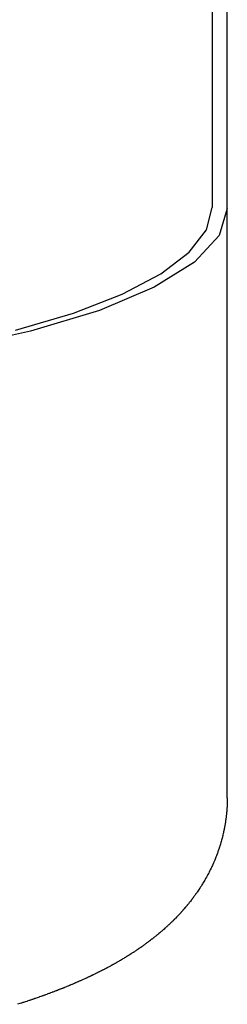
# Model space of a CAD drawing. Units: inches. Extents: x -53 to 343, y -32 to 256.
# Drawn here: x 128 to 129, y 85 to 86 of the extents above; entities that cross this region are included whole.
import ezdxf

# ---------------------------------------------------------------- set-up
doc = ezdxf.new("R2010")
doc.units = ezdxf.units.IN
doc.header["$MEASUREMENT"] = 0
doc.layers.add('M1', color=7, linetype='Continuous')

msp = doc.modelspace()

# ---------------------------------------------------------------- linework, layer by layer
at = {"layer": 'M1', "color": 7, "linetype": 'Continuous'}
for p, q in [((128.60011, 84.9601), (128.60011, 85.96339)), ((128.58761, 85.92139), (128.58761, 85.44391)), ((128.58295, 85.42543), (128.58761, 85.44391)), ((128.60011, 85.44306), (128.5934, 85.42089)), ((128.56889, 85.40709), (128.58295, 85.42543)), ((128.5934, 85.42089), (128.57318, 85.39906)), ((128.54565, 85.38938), (128.56889, 85.40709)), ((128.57318, 85.39906), (128.54011, 85.37841)), ((128.51396, 85.37275), (128.54565, 85.38938)), ((128.54011, 85.37841), (128.49531, 85.35947)), ((128.47417, 85.35733), (128.51396, 85.37275)), ((128.49531, 85.35947), (128.43902, 85.3424)), ((128.42651, 85.34325), (128.47417, 85.35733)), ((128.43902, 85.3424), (128.37308, 85.32784)), ((128.60005, 84.9572), (128.60002, 84.95587)), ((128.60006, 84.95772), (128.60005, 84.9572)), ((128.60007, 84.95799), (128.60006, 84.95772)), ((128.60009, 84.95904), (128.60007, 84.95799)), ((128.60011, 84.9601), (128.60009, 84.95904)), ((128.59957, 84.94823), (128.59949, 84.94744)), ((128.59962, 84.94876), (128.59957, 84.94823)), ((128.59964, 84.94902), (128.59962, 84.94876)), ((128.59966, 84.94929), (128.59964, 84.94902)), ((128.59969, 84.94955), (128.59966, 84.94929)), ((128.59973, 84.95008), (128.59969, 84.94955)), ((128.59975, 84.95034), (128.59973, 84.95008)), ((128.5998, 84.95113), (128.59975, 84.95034)), ((128.59985, 84.95192), (128.5998, 84.95113)), ((128.59988, 84.95245), (128.59985, 84.95192)), ((128.59992, 84.95324), (128.59988, 84.95245)), ((128.59997, 84.95429), (128.59992, 84.95324)), ((128.59999, 84.95482), (128.59997, 84.95429)), ((128.60002, 84.95587), (128.59999, 84.95482)), ((128.59864, 84.94061), (128.59852, 84.93983)), ((128.59875, 84.9414), (128.59864, 84.94061)), ((128.5989, 84.94245), (128.59875, 84.9414)), ((128.59901, 84.94323), (128.5989, 84.94245)), ((128.59908, 84.94376), (128.59901, 84.94323)), ((128.59921, 84.94481), (128.59908, 84.94376)), ((128.5993, 84.9456), (128.59921, 84.94481)), ((128.59936, 84.94613), (128.5993, 84.9456)), ((128.59939, 84.94639), (128.59936, 84.94613)), ((128.59944, 84.94692), (128.59939, 84.94639)), ((128.59949, 84.94744), (128.59944, 84.94692)), ((128.59712, 84.93231), (128.59695, 84.93154)), ((128.59728, 84.93309), (128.59712, 84.93231)), ((128.59734, 84.93334), (128.59728, 84.93309)), ((128.59739, 84.9336), (128.59734, 84.93334)), ((128.59744, 84.93386), (128.59739, 84.9336)), ((128.5975, 84.93412), (128.59744, 84.93386)), ((128.5976, 84.93463), (128.5975, 84.93412)), ((128.59775, 84.93541), (128.5976, 84.93463)), ((128.59794, 84.93644), (128.59775, 84.93541)), ((128.59804, 84.93696), (128.59794, 84.93644)), ((128.59817, 84.93774), (128.59804, 84.93696)), ((128.59826, 84.93826), (128.59817, 84.93774)), ((128.59839, 84.93904), (128.59826, 84.93826)), ((128.59852, 84.93983), (128.59839, 84.93904)), ((128.59508, 84.9242), (128.59485, 84.9234)), ((128.59515, 84.92446), (128.59508, 84.9242)), ((128.59545, 84.92552), (128.59515, 84.92446)), ((128.59566, 84.92631), (128.59545, 84.92552)), ((128.59587, 84.9271), (128.59566, 84.92631)), ((128.59608, 84.92789), (128.59587, 84.9271)), ((128.59621, 84.92842), (128.59608, 84.92789)), ((128.5964, 84.9292), (128.59621, 84.92842)), ((128.59653, 84.92972), (128.5964, 84.9292)), ((128.59677, 84.93077), (128.59653, 84.92972)), ((128.59695, 84.93154), (128.59677, 84.93077)), ((128.59249, 84.91608), (128.59222, 84.9153)), ((128.59267, 84.91659), (128.59249, 84.91608)), ((128.59294, 84.91737), (128.59267, 84.91659)), ((128.59303, 84.91763), (128.59294, 84.91737)), ((128.59321, 84.91815), (128.59303, 84.91763)), ((128.59347, 84.91893), (128.59321, 84.91815)), ((128.59372, 84.91971), (128.59347, 84.91893)), ((128.59381, 84.91997), (128.59372, 84.91971)), ((128.59397, 84.9205), (128.59381, 84.91997)), ((128.59422, 84.92129), (128.59397, 84.9205)), ((128.59446, 84.92208), (128.59422, 84.92129)), ((128.59485, 84.9234), (128.59446, 84.92208)), ((128.58951, 84.90841), (128.58908, 84.9074)), ((128.58983, 84.90917), (128.58951, 84.90841)), ((128.59014, 84.90993), (128.58983, 84.90917)), ((128.59045, 84.91069), (128.59014, 84.90993)), ((128.59076, 84.91146), (128.59045, 84.91069)), ((128.59116, 84.91248), (128.59076, 84.91146)), ((128.59155, 84.91351), (128.59116, 84.91248)), ((128.59203, 84.91479), (128.59155, 84.91351)), ((128.59222, 84.9153), (128.59203, 84.91479)), ((128.58549, 84.89975), (128.58537, 84.89951)), ((128.58562, 84.9), (128.58549, 84.89975)), ((128.58574, 84.90025), (128.58562, 84.9)), ((128.58611, 84.90098), (128.58574, 84.90025)), ((128.58623, 84.90123), (128.58611, 84.90098)), ((128.58635, 84.90147), (128.58623, 84.90123)), ((128.58647, 84.90172), (128.58635, 84.90147)), ((128.58683, 84.90245), (128.58647, 84.90172)), ((128.58706, 84.90295), (128.58683, 84.90245)), ((128.58717, 84.90319), (128.58706, 84.90295)), ((128.58752, 84.90392), (128.58717, 84.90319)), ((128.58786, 84.90466), (128.58752, 84.90392)), ((128.5882, 84.9054), (128.58786, 84.90466)), ((128.58853, 84.90615), (128.5882, 84.9054)), ((128.58886, 84.9069), (128.58853, 84.90615)), ((128.58908, 84.9074), (128.58886, 84.9069)), ((128.5812, 84.89191), (128.58075, 84.89114)), ((128.58164, 84.89267), (128.5812, 84.89191)), ((128.58194, 84.89318), (128.58164, 84.89267)), ((128.58208, 84.89344), (128.58194, 84.89318)), ((128.58223, 84.8937), (128.58208, 84.89344)), ((128.58237, 84.89395), (128.58223, 84.8937)), ((128.58295, 84.89497), (128.58237, 84.89395)), ((128.58337, 84.89574), (128.58295, 84.89497)), ((128.58365, 84.89625), (128.58337, 84.89574)), ((128.58392, 84.89675), (128.58365, 84.89625)), ((128.58419, 84.89726), (128.58392, 84.89675)), ((128.58459, 84.89801), (128.58419, 84.89726)), ((128.58486, 84.89851), (128.58459, 84.89801)), ((128.58537, 84.89951), (128.58486, 84.89851)), ((128.57604, 84.88375), (128.57538, 84.88279)), ((128.57653, 84.88448), (128.57604, 84.88375)), ((128.57701, 84.8852), (128.57653, 84.88448)), ((128.57717, 84.88545), (128.57701, 84.8852)), ((128.57749, 84.88593), (128.57717, 84.88545)), ((128.57797, 84.88666), (128.57749, 84.88593)), ((128.57813, 84.88691), (128.57797, 84.88666)), ((128.57844, 84.8874), (128.57813, 84.88691)), ((128.57891, 84.88814), (128.57844, 84.8874)), ((128.57937, 84.88888), (128.57891, 84.88814)), ((128.57983, 84.88963), (128.57937, 84.88888)), ((128.58014, 84.89014), (128.57983, 84.88963)), ((128.58075, 84.89114), (128.58014, 84.89014)), ((128.57038, 84.87595), (128.56984, 84.87527)), ((128.57091, 84.87664), (128.57038, 84.87595)), ((128.57108, 84.87688), (128.57091, 84.87664)), ((128.57126, 84.87711), (128.57108, 84.87688)), ((128.57143, 84.87734), (128.57126, 84.87711)), ((128.57178, 84.87781), (128.57143, 84.87734)), ((128.57196, 84.87804), (128.57178, 84.87781)), ((128.57213, 84.87828), (128.57196, 84.87804)), ((128.57248, 84.87874), (128.57213, 84.87828)), ((128.57283, 84.87921), (128.57248, 84.87874)), ((128.57317, 84.87968), (128.57283, 84.87921)), ((128.57335, 84.87992), (128.57317, 84.87968)), ((128.57352, 84.88016), (128.57335, 84.87992)), ((128.57386, 84.88064), (128.57352, 84.88016)), ((128.57403, 84.88087), (128.57386, 84.88064)), ((128.5742, 84.88112), (128.57403, 84.88087)), ((128.57437, 84.88135), (128.5742, 84.88112)), ((128.57471, 84.88183), (128.57437, 84.88135)), ((128.57504, 84.88231), (128.57471, 84.88183)), ((128.57538, 84.88279), (128.57504, 84.88231)), ((128.56321, 84.86734), (128.563, 84.86711)), ((128.56362, 84.8678), (128.56321, 84.86734)), ((128.56382, 84.86803), (128.56362, 84.8678)), ((128.56402, 84.86826), (128.56382, 84.86803)), ((128.56423, 84.86849), (128.56402, 84.86826)), ((128.56483, 84.86918), (128.56423, 84.86849)), ((128.56541, 84.86986), (128.56483, 84.86918)), ((128.5658, 84.87031), (128.56541, 84.86986)), ((128.56599, 84.87054), (128.5658, 84.87031)), ((128.56638, 84.871), (128.56599, 84.87054)), ((128.56656, 84.87122), (128.56638, 84.871)), ((128.56675, 84.87145), (128.56656, 84.87122)), ((128.56712, 84.87189), (128.56675, 84.87145)), ((128.56731, 84.87212), (128.56712, 84.87189)), ((128.5675, 84.87234), (128.56731, 84.87212)), ((128.56768, 84.87256), (128.5675, 84.87234)), ((128.56805, 84.87302), (128.56768, 84.87256)), ((128.56823, 84.87324), (128.56805, 84.87302)), ((128.56859, 84.87369), (128.56823, 84.87324)), ((128.56877, 84.87391), (128.56859, 84.87369)), ((128.56895, 84.87414), (128.56877, 84.87391)), ((128.56913, 84.87436), (128.56895, 84.87414)), ((128.56949, 84.87482), (128.56913, 84.87436)), ((128.56967, 84.87504), (128.56949, 84.87482)), ((128.56984, 84.87527), (128.56967, 84.87504)), ((128.55564, 84.85938), (128.55542, 84.85916)), ((128.55586, 84.8596), (128.55564, 84.85938)), ((128.55631, 84.86005), (128.55586, 84.8596)), ((128.55653, 84.86026), (128.55631, 84.86005)), ((128.55675, 84.86049), (128.55653, 84.86026)), ((128.55697, 84.86071), (128.55675, 84.86049)), ((128.55741, 84.86115), (128.55697, 84.86071)), ((128.55784, 84.8616), (128.55741, 84.86115)), ((128.5585, 84.86227), (128.55784, 84.8616)), ((128.55916, 84.86295), (128.5585, 84.86227)), ((128.55959, 84.86341), (128.55916, 84.86295)), ((128.55981, 84.86364), (128.55959, 84.86341)), ((128.56024, 84.8641), (128.55981, 84.86364)), ((128.56046, 84.86433), (128.56024, 84.8641)), ((128.56067, 84.86457), (128.56046, 84.86433)), ((128.56089, 84.8648), (128.56067, 84.86457)), ((128.56174, 84.86572), (128.56089, 84.8648)), ((128.56195, 84.86595), (128.56174, 84.86572)), ((128.56216, 84.86618), (128.56195, 84.86595)), ((128.56237, 84.86641), (128.56216, 84.86618)), ((128.56279, 84.86688), (128.56237, 84.86641)), ((128.563, 84.86711), (128.56279, 84.86688)), ((128.54692, 84.85132), (128.54669, 84.85112)), ((128.54716, 84.85153), (128.54692, 84.85132)), ((128.54739, 84.85174), (128.54716, 84.85153)), ((128.54763, 84.85194), (128.54739, 84.85174)), ((128.54786, 84.85215), (128.54763, 84.85194)), ((128.5481, 84.85235), (128.54786, 84.85215)), ((128.54833, 84.85256), (128.5481, 84.85235)), ((128.54903, 84.85319), (128.54833, 84.85256)), ((128.5495, 84.85361), (128.54903, 84.85319)), ((128.54973, 84.85381), (128.5495, 84.85361)), ((128.54997, 84.85403), (128.54973, 84.85381)), ((128.5502, 84.85424), (128.54997, 84.85403)), ((128.55066, 84.85466), (128.5502, 84.85424)), ((128.55089, 84.85487), (128.55066, 84.85466)), ((128.55112, 84.85508), (128.55089, 84.85487)), ((128.55135, 84.85529), (128.55112, 84.85508)), ((128.55181, 84.85572), (128.55135, 84.85529)), ((128.55227, 84.85615), (128.55181, 84.85572)), ((128.5525, 84.85636), (128.55227, 84.85615)), ((128.55273, 84.85657), (128.5525, 84.85636)), ((128.55295, 84.85679), (128.55273, 84.85657)), ((128.55318, 84.857), (128.55295, 84.85679)), ((128.5534, 84.85722), (128.55318, 84.857)), ((128.55363, 84.85743), (128.5534, 84.85722)), ((128.55385, 84.85764), (128.55363, 84.85743)), ((128.55408, 84.85786), (128.55385, 84.85764)), ((128.5543, 84.85808), (128.55408, 84.85786)), ((128.55453, 84.85829), (128.5543, 84.85808)), ((128.55475, 84.85851), (128.55453, 84.85829)), ((128.55497, 84.85873), (128.55475, 84.85851)), ((128.55542, 84.85916), (128.55497, 84.85873)), ((128.53751, 84.84363), (128.53672, 84.84303)), ((128.53828, 84.84423), (128.53751, 84.84363)), ((128.53854, 84.84443), (128.53828, 84.84423)), ((128.53904, 84.84482), (128.53854, 84.84443)), ((128.53929, 84.84502), (128.53904, 84.84482)), ((128.53954, 84.84522), (128.53929, 84.84502)), ((128.53979, 84.84541), (128.53954, 84.84522)), ((128.54004, 84.84561), (128.53979, 84.84541)), ((128.54053, 84.84599), (128.54004, 84.84561)), ((128.54077, 84.84619), (128.54053, 84.84599)), ((128.54101, 84.84638), (128.54077, 84.84619)), ((128.54149, 84.84677), (128.54101, 84.84638)), ((128.54173, 84.84696), (128.54149, 84.84677)), ((128.54197, 84.84716), (128.54173, 84.84696)), ((128.54245, 84.84755), (128.54197, 84.84716)), ((128.54268, 84.84774), (128.54245, 84.84755)), ((128.54292, 84.84794), (128.54268, 84.84774)), ((128.54316, 84.84813), (128.54292, 84.84794)), ((128.54339, 84.84832), (128.54316, 84.84813)), ((128.54363, 84.84852), (128.54339, 84.84832)), ((128.54386, 84.84872), (128.54363, 84.84852)), ((128.5441, 84.84891), (128.54386, 84.84872)), ((128.5448, 84.84951), (128.5441, 84.84891)), ((128.54527, 84.84991), (128.5448, 84.84951)), ((128.54551, 84.85011), (128.54527, 84.84991)), ((128.54574, 84.85031), (128.54551, 84.85011)), ((128.54598, 84.85051), (128.54574, 84.85031)), ((128.54645, 84.85092), (128.54598, 84.85051)), ((128.54669, 84.85112), (128.54645, 84.85092)), ((128.52575, 84.83519), (128.52546, 84.835)), ((128.52632, 84.83557), (128.52575, 84.83519)), ((128.5266, 84.83576), (128.52632, 84.83557)), ((128.52689, 84.83596), (128.5266, 84.83576)), ((128.52717, 84.83615), (128.52689, 84.83596)), ((128.52774, 84.83654), (128.52717, 84.83615)), ((128.52803, 84.83674), (128.52774, 84.83654)), ((128.52831, 84.83693), (128.52803, 84.83674)), ((128.52917, 84.83753), (128.52831, 84.83693)), ((128.53003, 84.83813), (128.52917, 84.83753)), ((128.5306, 84.83854), (128.53003, 84.83813)), ((128.53117, 84.83894), (128.5306, 84.83854)), ((128.53145, 84.83915), (128.53117, 84.83894)), ((128.53174, 84.83935), (128.53145, 84.83915)), ((128.53231, 84.83976), (128.53174, 84.83935)), ((128.53259, 84.83996), (128.53231, 84.83976)), ((128.53287, 84.84017), (128.53259, 84.83996)), ((128.53315, 84.84037), (128.53287, 84.84017)), ((128.53371, 84.84079), (128.53315, 84.84037)), ((128.53399, 84.84099), (128.53371, 84.84079)), ((128.53427, 84.8412), (128.53399, 84.84099)), ((128.53482, 84.84161), (128.53427, 84.8412)), ((128.5351, 84.84181), (128.53482, 84.84161)), ((128.53537, 84.84202), (128.5351, 84.84181)), ((128.53564, 84.84222), (128.53537, 84.84202)), ((128.53618, 84.84263), (128.53564, 84.84222)), ((128.53645, 84.84283), (128.53618, 84.84263)), ((128.53672, 84.84303), (128.53645, 84.84283)), ((128.51291, 84.82712), (128.51261, 84.82694)), ((128.5132, 84.82729), (128.51291, 84.82712)), ((128.51349, 84.82747), (128.5132, 84.82729)), ((128.51408, 84.82782), (128.51349, 84.82747)), ((128.51438, 84.82799), (128.51408, 84.82782)), ((128.51467, 84.82817), (128.51438, 84.82799)), ((128.51526, 84.82852), (128.51467, 84.82817)), ((128.51556, 84.8287), (128.51526, 84.82852)), ((128.51585, 84.82888), (128.51556, 84.8287)), ((128.51645, 84.82924), (128.51585, 84.82888)), ((128.51674, 84.82942), (128.51645, 84.82924)), ((128.51704, 84.8296), (128.51674, 84.82942)), ((128.51763, 84.82997), (128.51704, 84.8296)), ((128.51792, 84.83015), (128.51763, 84.82997)), ((128.51822, 84.83034), (128.51792, 84.83015)), ((128.51851, 84.83052), (128.51822, 84.83034)), ((128.5191, 84.83088), (128.51851, 84.83052)), ((128.5194, 84.83107), (128.5191, 84.83088)), ((128.51969, 84.83125), (128.5194, 84.83107)), ((128.52057, 84.8318), (128.51969, 84.83125)), ((128.52144, 84.83236), (128.52057, 84.8318)), ((128.52173, 84.83255), (128.52144, 84.83236)), ((128.52202, 84.83273), (128.52173, 84.83255)), ((128.5226, 84.83311), (128.52202, 84.83273)), ((128.52289, 84.8333), (128.5226, 84.83311)), ((128.52317, 84.83348), (128.52289, 84.8333)), ((128.52346, 84.83367), (128.52317, 84.83348)), ((128.52403, 84.83404), (128.52346, 84.83367)), ((128.52432, 84.83424), (128.52403, 84.83404)), ((128.52461, 84.83442), (128.52432, 84.83424)), ((128.52518, 84.8348), (128.52461, 84.83442)), ((128.52546, 84.835), (128.52518, 84.8348)), ((128.49819, 84.81901), (128.49783, 84.81883)), ((128.49855, 84.8192), (128.49819, 84.81901)), ((128.49927, 84.81958), (128.49855, 84.8192)), ((128.49963, 84.81976), (128.49927, 84.81958)), ((128.49998, 84.81995), (128.49963, 84.81976)), ((128.50033, 84.82013), (128.49998, 84.81995)), ((128.50103, 84.82049), (128.50033, 84.82013)), ((128.50137, 84.82067), (128.50103, 84.82049)), ((128.50171, 84.82085), (128.50137, 84.82067)), ((128.50205, 84.82103), (128.50171, 84.82085)), ((128.50272, 84.82139), (128.50205, 84.82103)), ((128.50433, 84.82226), (128.50272, 84.82139)), ((128.50496, 84.8226), (128.50433, 84.82226)), ((128.50527, 84.82277), (128.50496, 84.8226)), ((128.50557, 84.82293), (128.50527, 84.82277)), ((128.50588, 84.82311), (128.50557, 84.82293)), ((128.50648, 84.82344), (128.50588, 84.82311)), ((128.50678, 84.82361), (128.50648, 84.82344)), ((128.50708, 84.82377), (128.50678, 84.82361)), ((128.50767, 84.8241), (128.50708, 84.82377)), ((128.50797, 84.82427), (128.50767, 84.8241)), ((128.50826, 84.82443), (128.50797, 84.82427)), ((128.50884, 84.82477), (128.50826, 84.82443)), ((128.50913, 84.82493), (128.50884, 84.82477)), ((128.50942, 84.8251), (128.50913, 84.82493)), ((128.50971, 84.82526), (128.50942, 84.8251)), ((128.51, 84.82542), (128.50971, 84.82526)), ((128.51058, 84.82576), (128.51, 84.82542)), ((128.51087, 84.82592), (128.51058, 84.82576)), ((128.51145, 84.82626), (128.51087, 84.82592)), ((128.51174, 84.82643), (128.51145, 84.82626)), ((128.51232, 84.82677), (128.51174, 84.82643)), ((128.51261, 84.82694), (128.51232, 84.82677)), ((128.48204, 84.8112), (128.48093, 84.8107)), ((128.48351, 84.81187), (128.48204, 84.8112)), ((128.48388, 84.81204), (128.48351, 84.81187)), ((128.48424, 84.8122), (128.48388, 84.81204)), ((128.48461, 84.81237), (128.48424, 84.8122)), ((128.48534, 84.81271), (128.48461, 84.81237)), ((128.4857, 84.81288), (128.48534, 84.81271)), ((128.48607, 84.81305), (128.4857, 84.81288)), ((128.48679, 84.81339), (128.48607, 84.81305)), ((128.48716, 84.81356), (128.48679, 84.81339)), ((128.48752, 84.81373), (128.48716, 84.81356)), ((128.48789, 84.81391), (128.48752, 84.81373)), ((128.48825, 84.81408), (128.48789, 84.81391)), ((128.48862, 84.81425), (128.48825, 84.81408)), ((128.48898, 84.81443), (128.48862, 84.81425)), ((128.48935, 84.8146), (128.48898, 84.81443)), ((128.48971, 84.81478), (128.48935, 84.8146)), ((128.49008, 84.81495), (128.48971, 84.81478)), ((128.49045, 84.81513), (128.49008, 84.81495)), ((128.49081, 84.81531), (128.49045, 84.81513)), ((128.49155, 84.81567), (128.49081, 84.81531)), ((128.49192, 84.81585), (128.49155, 84.81567)), ((128.49303, 84.8164), (128.49192, 84.81585)), ((128.4934, 84.81659), (128.49303, 84.8164)), ((128.49377, 84.81677), (128.4934, 84.81659)), ((128.49452, 84.81714), (128.49377, 84.81677)), ((128.49489, 84.81733), (128.49452, 84.81714)), ((128.49526, 84.81751), (128.49489, 84.81733)), ((128.49563, 84.81771), (128.49526, 84.81751)), ((128.49636, 84.81808), (128.49563, 84.81771)), ((128.49673, 84.81827), (128.49636, 84.81808)), ((128.4971, 84.81845), (128.49673, 84.81827)), ((128.49783, 84.81883), (128.4971, 84.81845)), ((128.46212, 84.80281), (128.46174, 84.80266)), ((128.46251, 84.80296), (128.46212, 84.80281)), ((128.46326, 84.80326), (128.46251, 84.80296)), ((128.46364, 84.80341), (128.46326, 84.80326)), ((128.46401, 84.80355), (128.46364, 84.80341)), ((128.46474, 84.80384), (128.46401, 84.80355)), ((128.46511, 84.80399), (128.46474, 84.80384)), ((128.46547, 84.80413), (128.46511, 84.80399)), ((128.46583, 84.80428), (128.46547, 84.80413)), ((128.46619, 84.80443), (128.46583, 84.80428)), ((128.46655, 84.80457), (128.46619, 84.80443)), ((128.46691, 84.80472), (128.46655, 84.80457)), ((128.46763, 84.80501), (128.46691, 84.80472)), ((128.46835, 84.80531), (128.46763, 84.80501)), ((128.46871, 84.80545), (128.46835, 84.80531)), ((128.46943, 84.80575), (128.46871, 84.80545)), ((128.46979, 84.8059), (128.46943, 84.80575)), ((128.47088, 84.80635), (128.46979, 84.8059)), ((128.47125, 84.80651), (128.47088, 84.80635)), ((128.47162, 84.80666), (128.47125, 84.80651)), ((128.47198, 84.80682), (128.47162, 84.80666)), ((128.47272, 84.80713), (128.47198, 84.80682)), ((128.47309, 84.80729), (128.47272, 84.80713)), ((128.47347, 84.80745), (128.47309, 84.80729)), ((128.47421, 84.80776), (128.47347, 84.80745)), ((128.47458, 84.80792), (128.47421, 84.80776)), ((128.47496, 84.80808), (128.47458, 84.80792)), ((128.47571, 84.8084), (128.47496, 84.80808)), ((128.47608, 84.80857), (128.47571, 84.8084)), ((128.47645, 84.80873), (128.47608, 84.80857)), ((128.4772, 84.80906), (128.47645, 84.80873)), ((128.47758, 84.80922), (128.4772, 84.80906)), ((128.47795, 84.80938), (128.47758, 84.80922)), ((128.47833, 84.80954), (128.47795, 84.80938)), ((128.47907, 84.80987), (128.47833, 84.80954)), ((128.47945, 84.81004), (128.47907, 84.80987)), ((128.47982, 84.8102), (128.47945, 84.81004)), ((128.48093, 84.8107), (128.47982, 84.8102)), ((128.44015, 84.79479), (128.43968, 84.79464)), ((128.44063, 84.79496), (128.44015, 84.79479)), ((128.4411, 84.79512), (128.44063, 84.79496)), ((128.44158, 84.79528), (128.4411, 84.79512)), ((128.44253, 84.79561), (128.44158, 84.79528)), ((128.44301, 84.79578), (128.44253, 84.79561)), ((128.44445, 84.79628), (128.44301, 84.79578)), ((128.4459, 84.79679), (128.44445, 84.79628)), ((128.44639, 84.79696), (128.4459, 84.79679)), ((128.44736, 84.79731), (128.44639, 84.79696)), ((128.44833, 84.79766), (128.44736, 84.79731)), ((128.44882, 84.79783), (128.44833, 84.79766)), ((128.4493, 84.79801), (128.44882, 84.79783)), ((128.45027, 84.79836), (128.4493, 84.79801)), ((128.45075, 84.79853), (128.45027, 84.79836)), ((128.45123, 84.79871), (128.45075, 84.79853)), ((128.45218, 84.79905), (128.45123, 84.79871)), ((128.45266, 84.79923), (128.45218, 84.79905)), ((128.45313, 84.7994), (128.45266, 84.79923)), ((128.45406, 84.79975), (128.45313, 84.7994)), ((128.45452, 84.79992), (128.45406, 84.79975)), ((128.45498, 84.80009), (128.45452, 84.79992)), ((128.45544, 84.80026), (128.45498, 84.80009)), ((128.45634, 84.8006), (128.45544, 84.80026)), ((128.45678, 84.80077), (128.45634, 84.8006)), ((128.45722, 84.80093), (128.45678, 84.80077)), ((128.45809, 84.80126), (128.45722, 84.80093)), ((128.45851, 84.80142), (128.45809, 84.80126)), ((128.45976, 84.80189), (128.45851, 84.80142)), ((128.46016, 84.80205), (128.45976, 84.80189)), ((128.46056, 84.8022), (128.46016, 84.80205)), ((128.46096, 84.80236), (128.46056, 84.8022)), ((128.46174, 84.80266), (128.46096, 84.80236)), ((128.43025, 84.79154), (128.42835, 84.79094)), ((128.4312, 84.79184), (128.43025, 84.79154)), ((128.43167, 84.79199), (128.4312, 84.79184)), ((128.43215, 84.79214), (128.43167, 84.79199)), ((128.43262, 84.79229), (128.43215, 84.79214)), ((128.43309, 84.79245), (128.43262, 84.79229)), ((128.43403, 84.79276), (128.43309, 84.79245)), ((128.4345, 84.79291), (128.43403, 84.79276)), ((128.43497, 84.79307), (128.4345, 84.79291)), ((128.43591, 84.79337), (128.43497, 84.79307)), ((128.43638, 84.79353), (128.43591, 84.79337)), ((128.43685, 84.79368), (128.43638, 84.79353)), ((128.43779, 84.794), (128.43685, 84.79368)), ((128.43826, 84.79416), (128.43779, 84.794)), ((128.43873, 84.79431), (128.43826, 84.79416)), ((128.43968, 84.79464), (128.43873, 84.79431))]:
    msp.add_line(p, q, dxfattribs=at)

doc.saveas('drawing.dxf')
